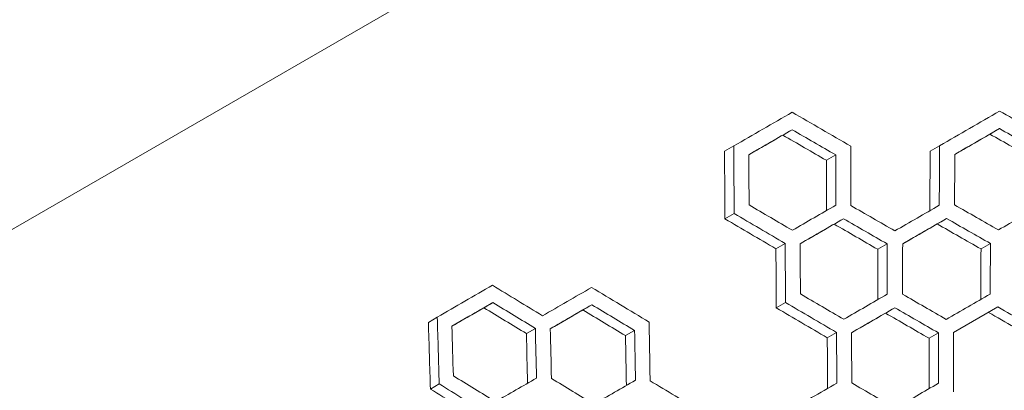
# Model space of a CAD drawing. Units: millimetres. Extents: x -1907 to 7226, y -5197 to 4574.
# Drawn here: x 4382 to 4669, y 2039 to 2147 of the extents above; entities that cross this region are included whole.
import ezdxf

# ---------------------------------------------------------------- set-up
doc = ezdxf.new("R2010")
doc.units = ezdxf.units.MM
doc.header["$LTSCALE"] = 0.2
doc.header["$MEASUREMENT"] = 0
doc.header["$PDMODE"] = 1
doc.layers.add('HAGS-Dim Plan', color=7, linetype='Continuous', lineweight=100)
doc.styles.get("Standard").update_dxf_attribs({"font": 'g13f12d.shx', "height": 300})
doc.dimstyles.new('HAGS - Dim Plan', dxfattribs={"dimtxt": 300, "dimasz": 200, "dimexe": 0.18, "dimexo": 0.0625, "dimgap": 150, "dimtad": 0, "dimlfac": 0.001, "dimrnd": 0.05, "dimzin": 1, "dimdsep": 46, "dimtxsty": 'Standard', "dimblk": 'HAGS - Dim Plan arrow', "dimcen": 0.1, "dimse1": 1, "dimse2": 1, "dimclrd": 1, "dimadec": 0, "dimazin": 0, "dimtfac": 1, "dimtofl": 0, "dimtmove": 0, "dimatfit": 3, "dimfxl": 1, "dimtolj": 1, "dimtzin": 0, "dimarcsym": 0})

# ---------------------------------------------------------------- blocks, each defined once
blk = doc.blocks.new('HAGS - Dim Plan arrow')
at = {"color": 1, "lineweight": 0}
blk.add_lwpolyline([(0, 0, 0, 0.35, 0), (-1, 0, 0.015, 0.015, 0)], format="xyseb", dxfattribs=at)
blk = doc.blocks.new('*D5')
at = {"layer": 'Defpoints', "color": 0, "transparency": 16777216}
for p in [(4021.24, 3425.17), (651.4, -3921.51), (7029.06, -3921.51)]:
    blk.add_point(p, dxfattribs=at)
at = {"layer": 'HAGS-Dim Plan', "color": 1, "lineweight": -2, "transparency": 16777216}
for p, q in [((7029.06, 3225.17), (7029.06, 357.26)), ((7029.06, -3721.51), (7029.06, -853.61))]:
    blk.add_line(p, q, dxfattribs=at)
at = {"layer": 'HAGS-Dim Plan', "color": 1, "lineweight": -2, "transparency": 16777216, "xscale": 200, "yscale": 200, "zscale": 200}
for p, rotation in [((7029.06, 3425.17), 90), ((7029.06, -3921.51), 270)]:
    blk.add_blockref('HAGS - Dim Plan arrow', p, dxfattribs=dict(at, rotation=rotation))
at = {"layer": 'HAGS-Dim Plan', "color": 0, "transparency": 16777216, "insert": (7029.06, -248.17), "char_height": 300, "attachment_point": 5, "rotation": 90}
blk.add_mtext('\\A1;7.35m', dxfattribs=at)
blk = doc.blocks.new('*D6')
at = {"layer": 'Defpoints', "color": 0, "transparency": 16777216}
for p in [(4924.59, 2400.5, 2.19), (6494.05, 2400.5), (501.07, -1921.43, 451.27)]:
    blk.add_point(p, dxfattribs=at)
at = {"layer": 'HAGS-Dim Plan', "color": 1, "lineweight": -2, "transparency": 16777216}
for p, q in [((6494.05, 2200.5), (6494.05, 859.97)), ((6494.05, -1721.43), (6494.05, -380.9))]:
    blk.add_line(p, q, dxfattribs=at)
at = {"layer": 'HAGS-Dim Plan', "color": 1, "lineweight": -2, "transparency": 16777216, "xscale": 200, "yscale": 200, "zscale": 200}
for p, rotation in [((6494.05, 2400.5), 90), ((6494.05, -1921.43), 270)]:
    blk.add_blockref('HAGS - Dim Plan arrow', p, dxfattribs=dict(at, rotation=rotation))
at = {"layer": 'HAGS-Dim Plan', "color": 0, "transparency": 16777216, "insert": (6494.05, 239.54), "char_height": 300, "attachment_point": 5, "rotation": 90}
blk.add_mtext('\\A1;4.30m', dxfattribs=at)
blk = doc.blocks.new('*D7')
at = {"layer": 'Defpoints', "color": 0, "transparency": 16777216}
for p in [(-1906.97, 4377.54), (5809.34, 1542.5), (-1906.97, 499.98)]:
    blk.add_point(p, dxfattribs=at)
at = {"layer": 'HAGS-Dim Plan', "color": 1, "lineweight": -2, "transparency": 16777216}
for p, q in [((-1706.97, 4377.54), (1345.75, 4377.54)), ((5609.34, 4377.54), (2556.62, 4377.54))]:
    blk.add_line(p, q, dxfattribs=at)
at = {"layer": 'HAGS-Dim Plan', "color": 1, "lineweight": -2, "transparency": 16777216, "xscale": 200, "yscale": 200, "zscale": 200, "rotation": 180}
blk.add_blockref('HAGS - Dim Plan arrow', (-1906.97, 4377.54), dxfattribs=at)
at = {"layer": 'HAGS-Dim Plan', "color": 1, "lineweight": -2, "transparency": 16777216, "xscale": 200, "yscale": 200, "zscale": 200}
blk.add_blockref('HAGS - Dim Plan arrow', (5809.34, 4377.54), dxfattribs=at)
at = {"layer": 'HAGS-Dim Plan', "color": 0, "transparency": 16777216, "insert": (1951.18, 4377.54), "char_height": 300, "attachment_point": 5}
blk.add_mtext('\\A1;7.70m', dxfattribs=at)
blk = doc.blocks.new('*D8')
at = {"layer": 'Defpoints', "color": 0, "transparency": 16777216}
for p in [(5174.59, 3877.75), (5174.59, 1967.49, 7.38), (-262.96, 500, 1585.18)]:
    blk.add_point(p, dxfattribs=at)
at = {"layer": 'HAGS-Dim Plan', "color": 1, "lineweight": -2, "transparency": 16777216}
for p, q in [((-62.96, 3877.75), (1835.38, 3877.75)), ((4974.59, 3877.75), (3076.25, 3877.75))]:
    blk.add_line(p, q, dxfattribs=at)
at = {"layer": 'HAGS-Dim Plan', "color": 1, "lineweight": -2, "transparency": 16777216, "xscale": 200, "yscale": 200, "zscale": 200, "rotation": 180}
blk.add_blockref('HAGS - Dim Plan arrow', (-262.96, 3877.75), dxfattribs=at)
at = {"layer": 'HAGS-Dim Plan', "color": 1, "lineweight": -2, "transparency": 16777216, "xscale": 200, "yscale": 200, "zscale": 200}
blk.add_blockref('HAGS - Dim Plan arrow', (5174.59, 3877.75), dxfattribs=at)
at = {"layer": 'HAGS-Dim Plan', "color": 0, "transparency": 16777216, "insert": (2455.81, 3877.75), "char_height": 300, "attachment_point": 5}
blk.add_mtext('\\A1;5.45m', dxfattribs=at)

msp = doc.modelspace()

# ---------------------------------------------------------------- linework, layer by layer
at = {"lineweight": 0}
for p, q in [((4009.771, 1872.333), (4881.35, 2375.539)), ((4667.933, 2115.539), (4665.154, 2113.934)), ((4607.509, 2115.228), (4604.791, 2113.658)), ((4590.499, 2110.495), (4587.799, 2108.937)), ((4650.503, 2110.564), (4647.745, 2108.972)), ((4620.211, 2107.893), (4617.485, 2106.319)), ((4590.617, 2090.807), (4587.928, 2089.255)), ((4622.48, 2089.297), (4619.762, 2087.727)), ((4652.533, 2089.361), (4649.785, 2087.774)), ((4605.482, 2082.102), (4602.784, 2080.544)), ((4635.183, 2081.962), (4632.456, 2080.388)), ((4665.325, 2082.078), (4662.568, 2080.486)), ((4520.292, 2064.873), (4517.682, 2063.366)), ((4549.135, 2064.238), (4546.5, 2062.717)), ((4605.588, 2064.876), (4602.899, 2063.324)), ((4637.452, 2063.366), (4634.733, 2061.796)), ((4667.506, 2063.58), (4654.57, 2056.112)), ((4504.072, 2060.597), (4501.479, 2059.1)), ((4532.654, 2057.342), (4530.038, 2055.832)), ((4561.581, 2056.756), (4558.938, 2055.23)), ((4620.453, 2056.171), (4617.755, 2054.613)), ((4650.154, 2056.031), (4647.427, 2054.457)), ((4504.639, 2041.168), (4502.055, 2039.676))]:
    msp.add_line(p, q, dxfattribs=at)
for centre, major_axis, ratio, start_param, end_param in [((5168.554, 2444.237), (-1457.023, -841.211), 0.0000008, 1.1628357, 1.1755177), ((4609.768, 3412.083), (-2617.455, 1810.034), 0.3435016, 1.8031729, 1.8095388), ((5183.526, 2418.306), (-1457.023, -841.211), 0.0000008, 1.1962716, 1.2091368), ((4579.826, 3463.945), (-2617.455, 1810.034), 0.3435016, 1.8367919, 1.8424442), ((5744.448, 1446.76), (258.799, -3171.787), 0.3435027, -1.8095373, -1.8039659), ((5714.636, 1498.397), (258.799, -3171.787), 0.3435027, -1.7921188, -1.7874243), ((5774.521, 1394.672), (258.799, -3171.787), 0.3435027, -1.8255778, -1.8208171), ((4639.581, 3360.446), (-2617.455, 1810.034), 0.3435016, 1.7874259, 1.7921203), ((5183.461, 2418.418), (-1457.023, -841.211), 0.0000008, 1.1644651, 1.1738808), ((4624.74, 3386.152), (-2617.455, 1810.034), 0.3435016, 1.8039675, 1.8087423), ((5191.011, 2405.34), (-1457.023, -841.211), 0.0000008, 1.1810872, 1.1906659), ((4609.638, 3412.308), (-2617.455, 1810.034), 0.3435016, 1.8208187, 1.8255794), ((5198.432, 2392.487), (-1457.023, -841.211), 0.0000008, 1.1979242, 1.2074758), ((5729.607, 1472.466), (258.799, -3171.787), 0.3435027, -1.7921188, -1.7874243), ((5759.549, 1420.603), (258.799, -3171.787), 0.3435027, -1.8087893, -1.8040627), ((5168.555, 2444.237), (-1457.023, -841.211), 0.0000008, 1.0972382, 1.1096153), ((4699.596, 3256.496), (-2617.455, 1810.034), 0.3435016, 1.7372705, 1.7427019), ((5176.04, 2431.271), (-1457.023, -841.211), 0.0000008, 1.1150467, 1.1259404), ((4684.625, 3282.427), (-2617.455, 1810.034), 0.3435016, 1.7535956, 1.7598395), ((4654.552, 3334.515), (-2617.455, 1810.034), 0.3435016, 1.7874259, 1.7921203), ((5198.432, 2392.487), (-1457.023, -841.211), 0.0000008, 1.1644651, 1.1738808), ((4639.581, 3360.446), (-2617.455, 1810.034), 0.3435016, 1.8040643, 1.8087908), ((5205.918, 2379.522), (-1457.023, -841.211), 0.0000008, 1.1811356, 1.1906172), ((5624.808, 1653.983), (258.799, -3171.787), 0.3435027, -1.7264829, -1.7218986), ((5684.563, 1550.484), (258.799, -3171.787), 0.3435027, -1.7598379, -1.7543736), ((5654.75, 1602.121), (258.799, -3171.787), 0.3435027, -1.7427475, -1.7381383), ((5744.578, 1446.535), (258.799, -3171.787), 0.3435027, -1.7921187, -1.7874242), ((5774.391, 1394.898), (258.799, -3171.787), 0.3435027, -1.8087407, -1.8031712), ((4729.409, 3204.859), (-2617.455, 1810.034), 0.3435016, 1.7219002, 1.7264844), ((5183.461, 2418.418), (-1457.023, -841.211), 0.0000008, 1.0988292, 1.1080185), ((4714.438, 3230.79), (-2617.455, 1810.034), 0.3435016, 1.7381399, 1.7427491), ((5190.946, 2405.453), (-1457.023, -841.211), 0.0000008, 1.1150939, 1.1243346), ((4699.597, 3256.496), (-2617.455, 1810.034), 0.3435016, 1.7543751, 1.7598395), ((5205.983, 2379.409), (-1457.023, -841.211), 0.0000008, 1.1462868, 1.1573074), ((4669.524, 3308.583), (-2617.455, 1810.034), 0.3435016, 1.7874258, 1.7921202), ((5213.403, 2366.556), (-1457.023, -841.211), 0.0000008, 1.1644651, 1.1738808)]:
    msp.add_ellipse(centre, major_axis=major_axis, ratio=ratio, start_param=start_param, end_param=end_param, dxfattribs=at)
at = {"lineweight": 0, "extrusion": (0, 0, -1)}
for centre, major_axis, ratio, start_param, end_param in [((5185.729, 2414.489), (1457.023, 841.211), 0.0000008, -4.3490685, -4.3395169), ((4584.232, 3456.313), (-2617.455, 1810.034), 0.3435016, -1.8399223, -1.835131), ((5170.758, 2440.421), (1457.023, 841.211), 0.0000008, -4.3154735, -4.3060578), ((5171.012, 2440.567), (-1459.253, -842.499), 0.0000008, -1.172312, -1.164933), ((4615.694, 3402.407), (2621.462, -1812.805), 0.3435016, 1.3369142, 1.3416254), ((4614.175, 3404.45), (-2617.455, 1810.034), 0.3435016, -1.8062576, -1.801536), ((5185.983, 2414.636), (-1459.253, -842.499), 0.0000008, -1.2058324, -1.1983349), ((4585.751, 3454.27), (2621.462, -1812.805), 0.3435016, 1.3033247, 1.3081051), ((5710.229, 1506.029), (258.799, -3171.787), 0.3435027, 1.7841725, 1.7904893), ((5770.114, 1402.305), (258.799, -3171.787), 0.3435027, 1.8183195, 1.8239253), ((5709.219, 1508.366), (-259.195, 3176.643), 0.3435027, -1.3589516, -1.3526483), ((5740.041, 1454.392), (258.799, -3171.787), 0.3435027, 1.8015345, 1.806256), ((5769.104, 1404.642), (-259.195, 3176.643), 0.3435027, -1.3248788, -1.3192856), ((5739.032, 1456.729), (-259.195, 3176.643), 0.3435027, -1.341627, -1.3369157), ((4643.987, 3352.813), (-2617.455, 1810.034), 0.3435016, -1.7897006, -1.7841741), ((4645.506, 3350.77), (2621.462, -1812.805), 0.3435016, 1.3534354, 1.35895), ((5185.729, 2414.489), (1457.023, 841.211), 0.0000008, -4.3154735, -4.3060578), ((5185.984, 2414.636), (-1459.253, -842.499), 0.0000008, -1.172312, -1.164933), ((4630.665, 3376.476), (2621.462, -1812.805), 0.3435016, 1.3369142, 1.3416254), ((4629.146, 3378.519), (-2617.455, 1810.034), 0.3435016, -1.8062576, -1.801536), ((5193.215, 2401.524), (1457.023, 841.211), 0.0000008, -4.3322099, -4.3227283), ((5193.469, 2401.671), (-1459.253, -842.499), 0.0000008, -1.1890117, -1.1815749), ((4615.694, 3402.407), (2621.462, -1812.805), 0.3435016, 1.320181, 1.3249258), ((4614.175, 3404.45), (-2617.455, 1810.034), 0.3435016, -1.8230278, -1.8182724), ((5725.2, 1480.098), (258.799, -3171.787), 0.3435027, 1.7841725, 1.789699), ((5755.013, 1428.461), (258.799, -3171.787), 0.3435027, 1.8015345, 1.806256), ((5784.955, 1376.599), (258.799, -3171.787), 0.3435027, 1.8182709, 1.8230263), ((5724.19, 1482.435), (-259.195, 3176.643), 0.3435027, -1.3589516, -1.3534369), ((5754.003, 1430.798), (-259.195, 3176.643), 0.3435027, -1.341627, -1.3369157), ((5783.945, 1378.936), (-259.195, 3176.643), 0.3435027, -1.3249274, -1.3201826), ((5170.758, 2440.42), (1457.023, 841.211), 0.0000008, -4.2496112, -4.2404219), ((4704.003, 3248.863), (-2617.455, 1810.034), 0.3435016, -1.7402791, -1.7356737), ((5178.243, 2427.455), (1457.023, 841.211), 0.0000008, -4.2659273, -4.2566866), ((4689.032, 3274.794), (-2617.455, 1810.034), 0.3435016, -1.7566215, -1.7519898), ((4658.959, 3326.882), (-2617.455, 1810.034), 0.3435016, -1.7897005, -1.7841741), ((5171.012, 2440.567), (-1459.253, -842.499), 0.0000008, -1.1065874, -1.0994137), ((4705.522, 3246.82), (2621.462, -1812.805), 0.3435016, 1.402754, 1.4073501), ((5178.498, 2427.602), (-1459.253, -842.499), 0.0000008, -1.1228703, -1.1156489), ((4690.55, 3272.751), (2621.462, -1812.805), 0.3435016, 1.386445, 1.3910672), ((4660.478, 3324.839), (2621.462, -1812.805), 0.3435016, 1.3534354, 1.35895), ((5200.7, 2388.558), (1457.023, 841.211), 0.0000008, -4.3154734, -4.3060577), ((5200.955, 2388.705), (-1459.253, -842.499), 0.0000008, -1.172312, -1.164933), ((4645.636, 3350.545), (2621.462, -1812.805), 0.3435016, 1.3369143, 1.3416255), ((4644.118, 3352.588), (-2617.455, 1810.034), 0.3435016, -1.8062575, -1.801536), ((4630.534, 3376.703), (2621.464, -1812.809), 0.3435014, 1.3192837, 1.3248769), ((4629.015, 3378.746), (-2617.457, 1810.037), 0.3435014, -1.8239271, -1.8183214), ((5619.391, 1663.952), (-259.195, 3176.643), 0.3435027, -1.424268, -1.4181104), ((5620.401, 1661.615), (258.799, -3171.787), 0.3435027, 1.7187221, 1.7248918), ((5649.204, 1612.315), (-259.195, 3176.643), 0.3435027, -1.4073517, -1.4027556), ((5650.214, 1609.978), (258.799, -3171.787), 0.3435027, 1.7356722, 1.7402775), ((5679.146, 1560.453), (-259.195, 3176.643), 0.3435027, -1.3910687, -1.3864465), ((5680.156, 1558.117), (258.799, -3171.787), 0.3435027, 1.7519882, 1.7566199), ((5740.171, 1454.167), (258.799, -3171.787), 0.3435027, 1.784961, 1.789699), ((5769.984, 1402.53), (258.799, -3171.787), 0.3435027, 1.8015344, 1.806256), ((5739.162, 1456.504), (-259.195, 3176.643), 0.3435027, -1.3581648, -1.353437), ((5768.974, 1404.867), (-259.195, 3176.643), 0.3435027, -1.3416271, -1.3369158), ((4733.816, 3197.227), (-2617.455, 1810.034), 0.3435016, -1.7241217, -1.7187237), ((4735.334, 3195.184), (2621.462, -1812.805), 0.3435016, 1.4188791, 1.4242664)]:
    msp.add_ellipse(centre, major_axis=major_axis, ratio=ratio, start_param=start_param, end_param=end_param, dxfattribs=at)

# ---------------------------------------------------------------- dimensions: what is measured, and where the dimension line sits
at = {"layer": 'HAGS-Dim Plan'}
for base, p1, p2, picture, middle in [((-1906.975, 4377.536), (5809.34, 1542.499), (-1906.975, 499.984), '*D7', (1951.182, 4377.536)), ((5174.59, 3877.751), (-262.965, 500, 1585.177), (5174.59, 1967.491, 7.381), '*D8', (2455.812, 3877.751))]:
    dim = msp.add_linear_dim(base=base, p1=p1, p2=p2, dimstyle='HAGS - Dim Plan', override={"dimpost": 'm'}, dxfattribs=at)
    dim.commit()
    dim.dimension.update_dxf_attribs({"geometry": picture, "text_midpoint": middle})
for base, p1, p2, picture, middle in [((7029.06, -3921.51), (4021.245, 3425.167), (651.396, -3921.51), '*D5', (7029.06, -248.172)), ((6494.049, 2400.503), (501.073, -1921.43, 451.275), (4924.59, 2400.503, 2.191), '*D6', (6494.049, 239.537))]:
    dim = msp.add_linear_dim(base=base, p1=p1, p2=p2, angle=90, dimstyle='HAGS - Dim Plan', override={"dimpost": 'm'}, dxfattribs=at)
    dim.commit()
    dim.dimension.update_dxf_attribs({"geometry": picture, "text_midpoint": middle})

doc.saveas('drawing.dxf')
